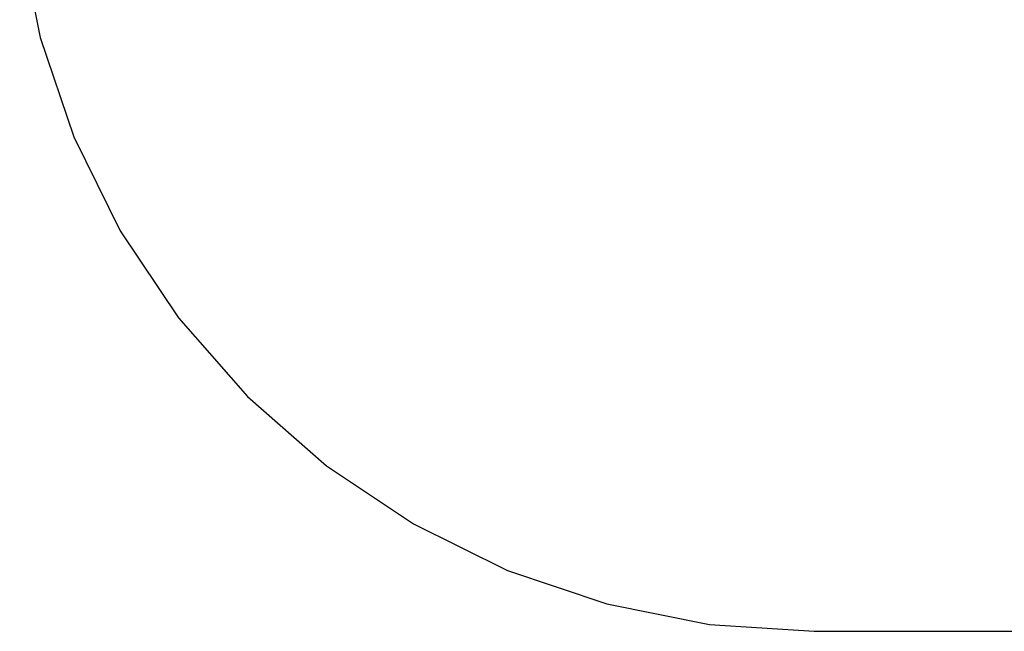
# Model space of a CAD drawing. Units: metres. Extents: x -2.54 to 2.36, y -2.2 to 2.54.
# Drawn here: x -2.53 to -0.49, y -2.2 to -0.93 of the extents above; entities that cross this region are included whole.
import ezdxf

# ---------------------------------------------------------------- set-up
doc = ezdxf.new("R2010")
doc.units = ezdxf.units.M

msp = doc.modelspace()

# ---------------------------------------------------------------- linework, layer by layer
for p, q in [((-2.5272, -0.7568), (-2.485, -0.9691)), ((-2.485, -0.9691), (-2.4154, -1.1741)), ((-2.4154, -1.1741), (-2.3197, -1.3682)), ((-2.3197, -1.3682), (-2.1995, -1.5482)), ((-2.1995, -1.5482), (-2.0568, -1.7109)), ((-2.0568, -1.7109), (-1.894, -1.8536)), ((-1.894, -1.8536), (-1.7141, -1.9738)), ((-1.7141, -1.9738), (-1.5199, -2.0696)), ((-1.5199, -2.0696), (-1.315, -2.1391)), ((-1.315, -2.1391), (-1.1027, -2.1814)), ((-1.1027, -2.1814), (-0.8867, -2.1955)), ((-0.8867, -2.1955), (0.7073, -2.1955))]:
    msp.add_line(p, q)

doc.saveas('drawing.dxf')
